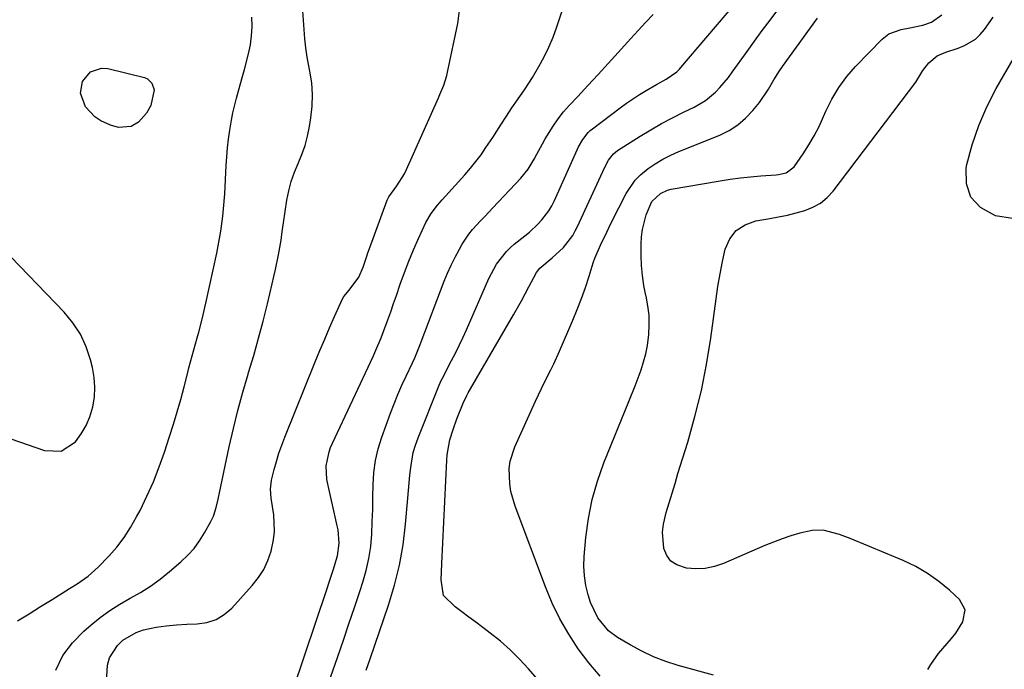
# Model space of a CAD drawing. Units: inches. Extents: x 1900143 to 1905468, y 416762 to 422032.
# Drawn here: x 1903556 to 1903845, y 419949 to 420141 of the extents above; entities that cross this region are included whole.
import ezdxf

# ---------------------------------------------------------------- set-up
doc = ezdxf.new("R2010")
doc.units = ezdxf.units.IN
doc.header["$MEASUREMENT"] = 0
doc.layers.add('7', color=7, linetype='Continuous')
doc.layers.add('8', color=7, linetype='Continuous')

msp = doc.modelspace()

# ---------------------------------------------------------------- linework, layer by layer
at = {"layer": '7', "color": 18}
for points in [[(1903657.57, 419949.14, 1794), (1903658.75, 419952.55, 1794), (1903664.16, 419968.32, 1794), (1903665.92, 419974.16, 1794), (1903667.39, 419980.05, 1794), (1903668.43, 419986.04, 1794), (1903669.17, 419992.09, 1794), (1903669.82, 419999.77, 1794), (1903670.02, 420002.03, 1794), (1903670.45, 420006.54, 1794), (1903670.67, 420008.79, 1794), (1903671.44, 420013.22, 1794), (1903672.07, 420015.38, 1794), (1903672.82, 420017.5, 1794), (1903679.04, 420032.99, 1794), (1903679.67, 420034.41, 1794), (1903680.39, 420035.79, 1794), (1903680.63, 420036.25, 1794), (1903682.71, 420040.23, 1794), (1903683.85, 420042.46, 1794), (1903684.95, 420044.71, 1794), (1903686.02, 420046.97, 1794), (1903687.05, 420049.25, 1794), (1903693.7, 420064.37, 1794), (1903695.94, 420068.58, 1794), (1903698.81, 420072.36, 1794), (1903699.94, 420073.45, 1794), (1903701.15, 420074.49, 1794), (1903704.27, 420076.92, 1794), (1903705.58, 420078.01, 1794), (1903708.07, 420080.35, 1794), (1903709.25, 420081.59, 1794), (1903711.31, 420084.29, 1794), (1903712.16, 420085.76, 1794), (1903712.93, 420087.28, 1794), (1903720.06, 420103.06, 1794), (1903721.29, 420105.3, 1794), (1903722.86, 420107.31, 1794), (1903723.48, 420107.88, 1794), (1903724.14, 420108.43, 1794), (1903732.33, 420114.6, 1794), (1903734.19, 420115.95, 1794), (1903738.01, 420118.5, 1794), (1903739.97, 420119.69, 1794), (1903743.01, 420121.47, 1794), (1903745.81, 420123.03, 1794), (1903748.99, 420125.17, 1794), (1903749.79, 420125.99, 1794), (1903750.17, 420126.42, 1794), (1903768.24, 420147.79, 1794)], [(1903566.24, 419949.23, 1786), (1903568.31, 419953.45, 1786), (1903571.14, 419957.21, 1786), (1903574.48, 419960.65, 1786), (1903576.63, 419962.48, 1786), (1903579.36, 419964.66, 1786), (1903582.18, 419966.71, 1786), (1903585.13, 419968.58, 1786), (1903588.16, 419970.32, 1786), (1903591.19, 419972.06, 1786), (1903594.14, 419973.92, 1786), (1903596.95, 419975.98, 1786), (1903599.68, 419978.16, 1786), (1903603.06, 419981.05, 1786), (1903605.07, 419982.96, 1786), (1903606.93, 419985, 1786), (1903608.56, 419987.23, 1786), (1903610.04, 419989.58, 1786), (1903611.92, 419992.95, 1786), (1903612.67, 419994.51, 1786), (1903613.45, 419996.98, 1786), (1903614.05, 419999.51, 1786), (1903617.3, 420014.86, 1786), (1903618.51, 420020.24, 1786), (1903619.82, 420025.6, 1786), (1903621.28, 420030.91, 1786), (1903622.82, 420036.21, 1786), (1903623, 420036.77, 1786), (1903624.48, 420041.77, 1786), (1903625.91, 420046.8, 1786), (1903627.24, 420051.84, 1786), (1903628.51, 420056.91, 1786), (1903629.93, 420062.82, 1786), (1903630.43, 420064.94, 1786), (1903630.91, 420067.07, 1786), (1903631.78, 420071.35, 1786), (1903632.57, 420075.64, 1786), (1903632.91, 420078.2, 1786), (1903633.26, 420080.75, 1786), (1903634.28, 420087.43, 1786), (1903634.83, 420090.21, 1786), (1903635.53, 420092.96, 1786), (1903636.46, 420095.63, 1786), (1903637.55, 420098.25, 1786), (1903638.64, 420100.88, 1786), (1903639.59, 420103.54, 1786), (1903640.31, 420106.28, 1786), (1903640.9, 420109.06, 1786), (1903641.32, 420111.6, 1786), (1903641.69, 420115.05, 1786), (1903641.81, 420118.49, 1786), (1903641.54, 420121.92, 1786), (1903641.02, 420125.34, 1786), (1903640.2, 420129.51, 1786), (1903639.79, 420132.21, 1786), (1903639.52, 420134.92, 1786), (1903639.33, 420137.65, 1786), (1903639.28, 420138.98, 1786), (1903638.91, 420143.1, 1786)], [(1903581.23, 419945.67, 1788), (1903581.44, 419950.66, 1788), (1903582.11, 419952.79, 1788), (1903584.4, 419956.47, 1788), (1903586.01, 419958.02, 1788), (1903589.91, 419960.31, 1788), (1903592.03, 419961.05, 1788), (1903595.76, 419961.82, 1788), (1903598.77, 419962.23, 1788), (1903601.78, 419962.56, 1788), (1903604.81, 419962.75, 1788), (1903607.84, 419962.85, 1788), (1903610.72, 419963.25, 1788), (1903613.4, 419964.08, 1788), (1903615.8, 419965.54, 1788), (1903618.01, 419967.42, 1788), (1903624.07, 419974.1, 1788), (1903625.88, 419976.4, 1788), (1903627.44, 419978.83, 1788), (1903628.64, 419981.45, 1788), (1903629.6, 419984.21, 1788), (1903630.34, 419987.55, 1788), (1903630.62, 419989.97, 1788), (1903630.38, 419994.85, 1788), (1903629.65, 419999.76, 1788), (1903629.44, 420002.43, 1788), (1903629.75, 420005.07, 1788), (1903630.53, 420008.19, 1788), (1903631.19, 420010.6, 1788), (1903631.91, 420013, 1788), (1903632.73, 420015.36, 1788), (1903633.62, 420017.69, 1788), (1903642.58, 420039.83, 1788), (1903643.97, 420043.21, 1788), (1903645.38, 420046.57, 1788), (1903646.83, 420049.91, 1788), (1903648.3, 420053.24, 1788), (1903650.61, 420058.39, 1788), (1903651, 420059.11, 1788), (1903652.56, 420060.95, 1788), (1903655.45, 420064.76, 1788), (1903656.67, 420067.69, 1788), (1903657.63, 420070.69, 1788), (1903658.06, 420071.94, 1788), (1903658.51, 420073.18, 1788), (1903663.73, 420087.45, 1788), (1903664.21, 420088.45, 1788), (1903666.58, 420091.6, 1788), (1903668.84, 420095.14, 1788), (1903669.46, 420096.4, 1788), (1903678.85, 420117.56, 1788), (1903679.25, 420118.47, 1788), (1903680.4, 420121.23, 1788), (1903681.31, 420124.06, 1788), (1903681.54, 420125.03, 1788), (1903684.54, 420139.43, 1788), (1903685.27, 420144.71, 1788)], [(1903709.8, 419944.42, 1796), (1903705.35, 419949.55, 1796), (1903702.72, 419952.4, 1796), (1903699.97, 419955.13, 1796), (1903697.06, 419957.68, 1796), (1903694.03, 419960.11, 1796), (1903691.88, 419961.73, 1796), (1903689.84, 419963.26, 1796), (1903687.8, 419964.78, 1796), (1903685.76, 419966.3, 1796), (1903683.72, 419967.81, 1796), (1903680.32, 419971.18, 1796), (1903679.67, 419975.72, 1796), (1903679.82, 419980.6, 1796), (1903681.28, 420010.94, 1796), (1903681.38, 420012.47, 1796), (1903682.21, 420016.97, 1796), (1903683.13, 420019.97, 1796), (1903684.2, 420023.12, 1796), (1903686.07, 420027.68, 1796), (1903687.2, 420030, 1796), (1903687.62, 420030.76, 1796), (1903700.93, 420053.73, 1796), (1903702.1, 420055.77, 1796), (1903703.24, 420057.82, 1796), (1903705.44, 420061.97, 1796), (1903707.64, 420066.12, 1796), (1903708.62, 420067.43, 1796), (1903712.27, 420070.45, 1796), (1903715.58, 420073.5, 1796), (1903718.32, 420077.06, 1796), (1903719.07, 420078.36, 1796), (1903719.75, 420079.71, 1796), (1903727.76, 420097.16, 1796), (1903728.88, 420099.22, 1796), (1903730.31, 420101.05, 1796), (1903730.9, 420101.55, 1796), (1903731.53, 420102, 1796), (1903738.15, 420106.22, 1796), (1903741.27, 420108.12, 1796), (1903744.44, 420109.95, 1796), (1903747.67, 420111.67, 1796), (1903750.94, 420113.31, 1796), (1903754.06, 420114.8, 1796), (1903755.75, 420115.72, 1796), (1903757.36, 420116.73, 1796), (1903760.29, 420119.19, 1796), (1903761.62, 420120.58, 1796), (1903764.11, 420123.5, 1796), (1903765.27, 420125.04, 1796), (1903769.61, 420131.12, 1796), (1903771.85, 420134.23, 1796), (1903774.1, 420137.32, 1796), (1903776.38, 420140.39, 1796), (1903778.68, 420143.44, 1796)], [(1903555.04, 419963.73, 1784), (1903558.43, 419965.78, 1784), (1903561.8, 419967.86, 1784), (1903565.16, 419969.96, 1784), (1903570.29, 419973.2, 1784), (1903572.51, 419974.62, 1784), (1903575.77, 419976.84, 1784), (1903578.71, 419979.44, 1784), (1903581.83, 419982.72, 1784), (1903584.18, 419985.4, 1784), (1903586.36, 419988.2, 1784), (1903588.29, 419991.18, 1784), (1903590.06, 419994.27, 1784), (1903591.05, 419996.19, 1784), (1903593.08, 420000.38, 1784), (1903594.98, 420004.62, 1784), (1903596.67, 420008.94, 1784), (1903598.23, 420013.33, 1784), (1903599.75, 420017.92, 1784), (1903600.9, 420021.54, 1784), (1903602, 420025.18, 1784), (1903603.02, 420028.83, 1784), (1903604, 420032.51, 1784), (1903604.98, 420036.33, 1784), (1903605.43, 420038.1, 1784), (1903605.9, 420039.86, 1784), (1903606.86, 420043.39, 1784), (1903607.84, 420046.91, 1784), (1903608.3, 420048.6, 1784), (1903609.19, 420051.98, 1784), (1903609.62, 420053.68, 1784), (1903610.4, 420057.09, 1784), (1903613.62, 420071.84, 1784), (1903614.47, 420076.17, 1784), (1903614.83, 420078.35, 1784), (1903615.41, 420082.73, 1784), (1903615.63, 420084.92, 1784), (1903615.96, 420089.33, 1784), (1903616.4, 420097.6, 1784), (1903616.58, 420100.2, 1784), (1903616.8, 420102.8, 1784), (1903617.1, 420105.4, 1784), (1903617.44, 420107.99, 1784), (1903617.92, 420110.97, 1784), (1903618.34, 420113.13, 1784), (1903619.38, 420117.41, 1784), (1903619.98, 420119.54, 1784), (1903621.18, 420123.78, 1784), (1903621.79, 420125.9, 1784), (1903622.99, 420130.43, 1784), (1903623.52, 420133.08, 1784), (1903623.85, 420135.76, 1784), (1903624.05, 420138.45, 1784), (1903624.06, 420138.64, 1784), (1903623.97, 420141.22, 1784)], [(1903645.71, 419943.11, 1792), (1903649.22, 419953.24, 1792), (1903650.86, 419958.01, 1792), (1903652.49, 419962.79, 1792), (1903654.1, 419967.57, 1792), (1903655.7, 419972.36, 1792), (1903656.59, 419975.04, 1792), (1903657.58, 419978.52, 1792), (1903658.39, 419982.04, 1792), (1903658.9, 419985.6, 1792), (1903659.22, 419989.21, 1792), (1903659.38, 419992.87, 1792), (1903659.5, 419996.48, 1792), (1903659.58, 420000.09, 1792), (1903659.63, 420003.7, 1792), (1903659.84, 420007.28, 1792), (1903660.29, 420010.81, 1792), (1903661.11, 420014.28, 1792), (1903662.16, 420017.71, 1792), (1903664.72, 420024.74, 1792), (1903665.78, 420027.52, 1792), (1903666.89, 420030.28, 1792), (1903668.09, 420033, 1792), (1903669.33, 420035.7, 1792), (1903671.18, 420039.56, 1792), (1903671.88, 420041.07, 1792), (1903673.45, 420044.93, 1792), (1903673.75, 420045.71, 1792), (1903680.55, 420063.56, 1792), (1903681.54, 420065.98, 1792), (1903682.59, 420068.35, 1792), (1903683.75, 420070.68, 1792), (1903684.98, 420072.98, 1792), (1903685.82, 420074.46, 1792), (1903687.73, 420077.39, 1792), (1903688.83, 420078.75, 1792), (1903691.21, 420081.33, 1792), (1903692.43, 420082.61, 1792), (1903694.85, 420085.16, 1792), (1903703.1, 420093.89, 1792), (1903705.25, 420096.52, 1792), (1903706.99, 420099.44, 1792), (1903707.78, 420100.97, 1792), (1903709.41, 420103.98, 1792), (1903710.26, 420105.46, 1792), (1903712.55, 420109.22, 1792), (1903714.03, 420111.35, 1792), (1903715.65, 420113.38, 1792), (1903717.37, 420115.33, 1792), (1903719.82, 420117.93, 1792), (1903722.82, 420121.15, 1792), (1903725.81, 420124.37, 1792), (1903728.78, 420127.62, 1792), (1903731.73, 420130.88, 1792), (1903735.42, 420134.98, 1792), (1903737.6, 420137.37, 1792), (1903739.8, 420139.73, 1792), (1903742.04, 420142.06, 1792)], [(1903726.42, 419947.37, 1798), (1903723.09, 419951.32, 1798), (1903719.96, 419955.44, 1798), (1903717.15, 419959.79, 1798), (1903714.57, 419964.26, 1798), (1903712.33, 419968.91, 1798), (1903710.33, 419973.69, 1798), (1903701.42, 419997.41, 1798), (1903700.17, 420001.74, 1798), (1903699.82, 420003.96, 1798), (1903699.68, 420008.45, 1798), (1903699.95, 420010.65, 1798), (1903701.29, 420014.89, 1798), (1903707.39, 420028.34, 1798), (1903709.11, 420032.03, 1798), (1903710.02, 420033.86, 1798), (1903711.85, 420037.49, 1798), (1903712.74, 420039.33, 1798), (1903714.42, 420043.03, 1798), (1903718.36, 420052.1, 1798), (1903719.68, 420055.3, 1798), (1903720.94, 420058.52, 1798), (1903722.08, 420061.78, 1798), (1903723.16, 420065.07, 1798), (1903724.37, 420068.99, 1798), (1903724.82, 420070.32, 1798), (1903726.47, 420074.2, 1798), (1903728.34, 420077.99, 1798), (1903728.95, 420079.26, 1798), (1903730.82, 420083.09, 1798), (1903731.88, 420085.2, 1798), (1903734.04, 420089.39, 1798), (1903736.68, 420093.26, 1798), (1903738.31, 420094.91, 1798), (1903740.48, 420096.69, 1798), (1903742.63, 420098.15, 1798), (1903744.84, 420099.49, 1798), (1903747.15, 420100.66, 1798), (1903749.52, 420101.72, 1798), (1903761.59, 420106.57, 1798), (1903764.35, 420107.94, 1798), (1903766.91, 420109.55, 1798), (1903769.2, 420111.54, 1798), (1903771.3, 420113.77, 1798), (1903773.25, 420116.19, 1798), (1903775.93, 420120.05, 1798), (1903777.48, 420122.78, 1798), (1903779.14, 420125.44, 1798), (1903780.04, 420126.73, 1798), (1903790.32, 420140.94, 1798)], [(1903822.78, 419949.42, 1802), (1903823.68, 419950.85, 1802), (1903825.94, 419954.06, 1802), (1903827.19, 419955.57, 1802), (1903829.79, 419958.51, 1802), (1903831, 419960.05, 1802), (1903833.09, 419963.35, 1802), (1903833.76, 419966.91, 1802), (1903832.13, 419969.94, 1802), (1903829.15, 419972.7, 1802), (1903826.02, 419975.3, 1802), (1903822.74, 419977.66, 1802), (1903819.24, 419979.66, 1802), (1903815.58, 419981.42, 1802), (1903799.98, 419987.94, 1802), (1903796.85, 419989.11, 1802), (1903792.02, 419990.34, 1802), (1903788.77, 419990.31, 1802), (1903785.12, 419989.44, 1802), (1903782.5, 419988.66, 1802), (1903779.91, 419987.81, 1802), (1903777.36, 419986.85, 1802), (1903774.83, 419985.81, 1802), (1903762.68, 419980.55, 1802), (1903760.02, 419979.66, 1802), (1903757.33, 419979.1, 1802), (1903754.58, 419979.01, 1802), (1903751.8, 419979.23, 1802), (1903748.93, 419980.14, 1802), (1903747.21, 419981.28, 1802), (1903746, 419982.95, 1802), (1903745.14, 419984.99, 1802), (1903744.73, 419989.77, 1802), (1903745, 419992.13, 1802), (1903745.83, 419995.53, 1802), (1903746.68, 419998.4, 1802), (1903747.55, 420001.27, 1802), (1903748.42, 420004.13, 1802), (1903749.3, 420007, 1802), (1903752.17, 420016.26, 1802), (1903754.3, 420023.8, 1802), (1903756.17, 420031.4, 1802), (1903757.67, 420039.07, 1802), (1903758.92, 420046.8, 1802), (1903760.51, 420058.41, 1802), (1903761.06, 420062.06, 1802), (1903761.67, 420065.71, 1802), (1903762.39, 420069.34, 1802), (1903763.18, 420072.96, 1802), (1903764.53, 420076.01, 1802), (1903766.39, 420078.52, 1802), (1903769.02, 420080.21, 1802), (1903772.16, 420081.35, 1802), (1903776.28, 420082.01, 1802), (1903778.89, 420082.48, 1802), (1903781.49, 420083.02, 1802), (1903784.06, 420083.66, 1802), (1903786.62, 420084.36, 1802), (1903789.01, 420085.33, 1802), (1903791.23, 420086.56, 1802), (1903793.16, 420088.19, 1802), (1903794.92, 420090.09, 1802), (1903819.26, 420122.17, 1802), (1903821.36, 420125.51, 1802), (1903823.09, 420127.85, 1802), (1903825.54, 420129.83, 1802), (1903828.12, 420130.94, 1802), (1903831.75, 420132.12, 1802), (1903833.59, 420132.88, 1802), (1903836.86, 420134.8, 1802), (1903838.22, 420136.1, 1802), (1903839.45, 420137.57, 1802), (1903842.01, 420141.22, 1802)], [(1903847.71, 420082.03, 1804), (1903842.67, 420082.85, 1804), (1903838.32, 420085.29, 1804), (1903835.44, 420088.28, 1804), (1903834.2, 420092.23, 1804), (1903834.05, 420096.84, 1804), (1903834.28, 420097.89, 1804), (1903835.84, 420103.71, 1804), (1903837.75, 420109.4, 1804), (1903840.17, 420114.88, 1804), (1903842.93, 420120.24, 1804), (1903848.99, 420130.78, 1804)], [(1903584.73, 420108.77, 1784), (1903582.32, 420109.49, 1784), (1903579.52, 420110.8, 1784), (1903577.74, 420111.91, 1784), (1903575, 420114.88, 1784), (1903573.57, 420118.88, 1784), (1903574.15, 420122.35, 1784), (1903576.49, 420125.18, 1784), (1903579.73, 420126.26, 1784), (1903581.58, 420126.14, 1784), (1903592.34, 420123.46, 1784), (1903593.24, 420123.07, 1784), (1903594.57, 420121.8, 1784), (1903595.18, 420119.89, 1784), (1903594.19, 420115.22, 1784), (1903592.91, 420112.99, 1784), (1903590.57, 420110.32, 1784), (1903588.45, 420109.12, 1784), (1903584.73, 420108.77, 1784)], [(1903538.23, 420022.36, 1782), (1903562.9, 420013.79, 1782), (1903567.89, 420013.62, 1782), (1903572.09, 420016.34, 1782), (1903573.77, 420018.66, 1782), (1903575.2, 420021.1, 1782), (1903576.28, 420023.71, 1782), (1903577.15, 420026.59, 1782), (1903577.61, 420029.49, 1782), (1903577.79, 420032.38, 1782), (1903577.57, 420035.28, 1782), (1903577.07, 420038.17, 1782), (1903576.5, 420040.45, 1782), (1903575.21, 420044.32, 1782), (1903573.54, 420047.99, 1782), (1903571.32, 420051.35, 1782), (1903568.73, 420054.5, 1782), (1903550.4, 420073.47, 1782)]]:
    msp.add_polyline3d(points, dxfattribs=at)
at = {"layer": '8', "color": 18}
for points in [[(1903636.13, 419943.53, 1790), (1903646.12, 419973.24, 1790), (1903646.71, 419975.03, 1790), (1903647.89, 419978.61, 1790), (1903649.17, 419982.77, 1790), (1903649.62, 419986.58, 1790), (1903649.29, 419990.42, 1790), (1903649.05, 419991.68, 1790), (1903646.02, 420005.24, 1790), (1903645.77, 420009.32, 1790), (1903646.65, 420013.36, 1790), (1903647.12, 420014.66, 1790), (1903647.66, 420015.94, 1790), (1903659.61, 420041.48, 1790), (1903660.43, 420043.29, 1790), (1903661.97, 420046.95, 1790), (1903662.68, 420048.8, 1790), (1903663.94, 420052.22, 1790), (1903664.81, 420054.61, 1790), (1903665.65, 420057, 1790), (1903666.48, 420059.4, 1790), (1903667.6, 420062.72, 1790), (1903668.82, 420066.13, 1790), (1903670.11, 420069.51, 1790), (1903671.5, 420072.85, 1790), (1903672.95, 420076.16, 1790), (1903675.1, 420080.85, 1790), (1903676.65, 420083.54, 1790), (1903678.59, 420085.99, 1790), (1903679.27, 420086.77, 1790), (1903679.96, 420087.55, 1790), (1903686.57, 420094.87, 1790), (1903688.23, 420096.79, 1790), (1903689.84, 420098.76, 1790), (1903691.36, 420100.79, 1790), (1903692.82, 420102.87, 1790), (1903694.82, 420105.86, 1790), (1903697.23, 420109.62, 1790), (1903698.82, 420112.13, 1790), (1903700.41, 420114.54, 1790), (1903702.04, 420116.92, 1790), (1903704.36, 420120.14, 1790), (1903706.5, 420123.48, 1790), (1903708.41, 420126.75, 1790), (1903709.94, 420129.57, 1790), (1903711.35, 420132.44, 1790), (1903712.58, 420135.39, 1790), (1903713.68, 420138.4, 1790), (1903723.42, 420167.68, 1790)], [(1903759.71, 419947.67, 1800), (1903749.35, 419950.59, 1800), (1903745.69, 419951.77, 1800), (1903742.11, 419953.14, 1800), (1903738.65, 419954.78, 1800), (1903735.27, 419956.6, 1800), (1903731.49, 419958.81, 1800), (1903728.83, 419960.75, 1800), (1903725.68, 419964.56, 1800), (1903723.61, 419969.05, 1800), (1903722.9, 419971.35, 1800), (1903722.22, 419974.12, 1800), (1903721.76, 419976.9, 1800), (1903721.63, 419979.73, 1800), (1903721.71, 419982.57, 1800), (1903722.22, 419988.21, 1800), (1903722.98, 419993.83, 1800), (1903724.07, 419999.38, 1800), (1903725.64, 420004.8, 1800), (1903727.53, 420010.15, 1800), (1903734.87, 420028.23, 1800), (1903736.7, 420032.86, 1800), (1903738.46, 420037.52, 1800), (1903739.87, 420042.27, 1800), (1903740.32, 420044.7, 1800), (1903740.72, 420047.9, 1800), (1903740.85, 420050.74, 1800), (1903740.79, 420053.57, 1800), (1903740.45, 420056.38, 1800), (1903739.92, 420059.18, 1800), (1903739.87, 420059.41, 1800), (1903739.28, 420062.32, 1800), (1903738.83, 420065.24, 1800), (1903738.59, 420068.2, 1800), (1903738.49, 420071.17, 1800), (1903738.49, 420074.46, 1800), (1903738.61, 420076.65, 1800), (1903738.86, 420078.82, 1800), (1903739.94, 420083.07, 1800), (1903741.65, 420087.07, 1800), (1903744.14, 420089.39, 1800), (1903746.2, 420090.34, 1800), (1903747.31, 420090.62, 1800), (1903761.69, 420093.12, 1800), (1903764.67, 420093.59, 1800), (1903767.65, 420094, 1800), (1903770.65, 420094.32, 1800), (1903773.65, 420094.58, 1800), (1903778.13, 420094.89, 1800), (1903778.89, 420094.97, 1800), (1903781.15, 420095.47, 1800), (1903783.5, 420097.21, 1800), (1903786.14, 420101.06, 1800), (1903787.82, 420103.67, 1800), (1903789.39, 420106.34, 1800), (1903790.8, 420109.1, 1800), (1903792.81, 420113.59, 1800), (1903794.57, 420117.16, 1800), (1903796.58, 420120.58, 1800), (1903798.94, 420123.75, 1800), (1903801.55, 420126.76, 1800), (1903809.32, 420134.79, 1800), (1903811.31, 420136.34, 1800), (1903814.92, 420137.58, 1800), (1903817.46, 420138.13, 1800), (1903821.36, 420138.86, 1800), (1903823.9, 420139.78, 1800), (1903826.9, 420141.91, 1800)]]:
    msp.add_polyline3d(points, dxfattribs=at)

doc.saveas('drawing.dxf')
